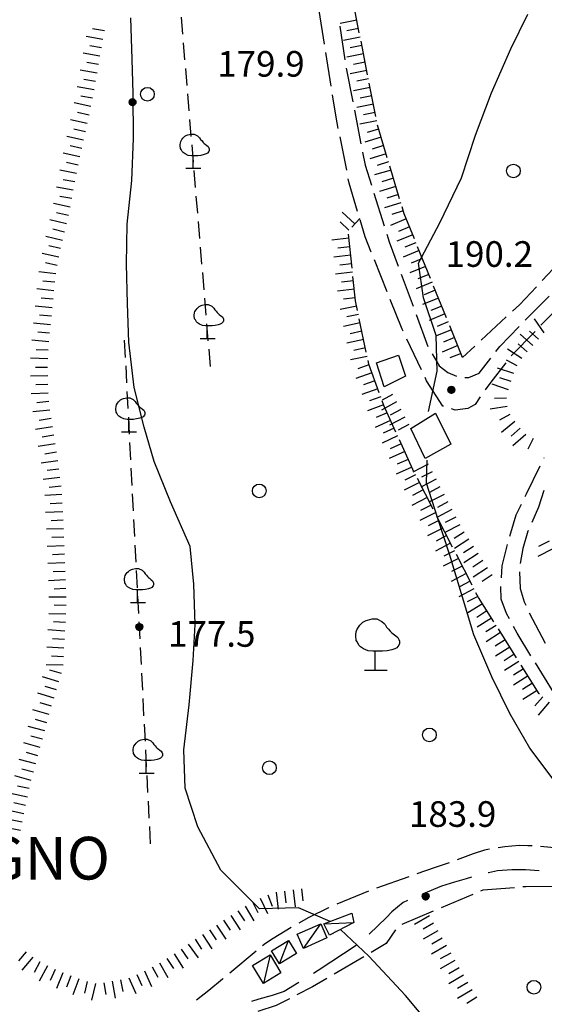
# Model space of a CAD drawing. Extents: x 1661930 to 1663384, y 4852723 to 4853939.
# Drawn here: x 1662856 to 1662917, y 4853057 to 4853172 of the extents above; entities that cross this region are included whole.
import ezdxf

# ---------------------------------------------------------------- set-up
doc = ezdxf.new("R2010")
doc.units = 0
doc.header["$MEASUREMENT"] = 0
doc.layers.get('0').update_dxf_attribs({"linetype": 'CONTINUOUS', "lineweight": 13})
doc.layers.add('BASE CARTOGRAFICA', color=7, linetype='CONTINUOUS')
doc.styles.get("Standard").update_dxf_attribs({"font": 'LEROY.SHX'})

# ---------------------------------------------------------------- blocks, each defined once
blk = doc.blocks.new('L08')
at = {"color": 0}
for points in [[(0, -0.185), (0, 0.185), (-0.05, 0.185), (-0.14, 0.195), (-0.23, 0.235), (-0.29, 0.275), (-0.32, 0.305), (-0.35, 0.365), (-0.37, 0.395), (-0.37, 0.415), (-0.38, 0.465), (-0.38, 0.505), (-0.37, 0.565), (-0.36, 0.605), (-0.33, 0.655), (-0.3, 0.695), (-0.27, 0.725), (-0.24, 0.755), (-0.18, 0.785), (-0.15, 0.795), (-0.06, 0.815), (0.03, 0.815), (0.13, 0.765), (0.17, 0.725), (0.19, 0.705), (0.22, 0.655), (0.26, 0.615), (0.29, 0.575), (0.32, 0.545), (0.35, 0.525), (0.4, 0.485), (0.44, 0.455), (0.46, 0.415), (0.47, 0.385), (0.47, 0.335), (0.46, 0.305), (0.42, 0.255), (0.38, 0.235), (0.32, 0.215), (0.23, 0.195), (0.14, 0.185), (0.04, 0.185), (0, 0.185)], [(-0.21, -0.185), (0.23, -0.185)]]:
    blk.add_lwpolyline(points, dxfattribs=at)
blk = doc.blocks.new('S10')
at = {"color": 0}
blk.add_circle((0, 0), 0.4, dxfattribs=at)
blk = doc.blocks.new('*X1')
at = {"color": 0}
for p, q in [((7.462226, 17.997), (7.502224, 17.997)), ((7.46224, 17.996), (7.50221, 17.996)), ((7.462263, 17.998), (7.502187, 17.998)), ((7.462303, 17.995), (7.502147, 17.995)), ((7.46235, 17.999), (7.5021, 17.999)), ((7.462418, 17.994), (7.502032, 17.994)), ((7.462488, 18), (7.501962, 18)), ((7.462583, 17.993), (7.501867, 17.993)), ((7.462678, 18.001), (7.501772, 18.001)), ((7.462802, 17.992), (7.501648, 17.992)), ((7.462921, 18.002), (7.501529, 18.002)), ((7.463075, 17.991), (7.501375, 17.991)), ((7.46322, 18.003), (7.50123, 18.003)), ((7.463405, 17.99), (7.501045, 17.99)), ((7.463578, 18.004), (7.500872, 18.004)), ((7.463796, 17.989), (7.500654, 17.989)), ((7.463997, 18.005), (7.500453, 18.005)), ((7.46425, 17.988), (7.5002, 17.988)), ((7.464483, 18.006), (7.499967, 18.006)), ((7.464773, 17.987), (7.499677, 17.987)), ((7.46504, 18.007), (7.49941, 18.007)), ((7.465372, 17.986), (7.499078, 17.986)), ((7.465676, 18.008), (7.498774, 18.008)), ((7.466054, 17.985), (7.498396, 17.985)), ((7.466401, 18.009), (7.498049, 18.009)), ((7.466832, 17.984), (7.497618, 17.984)), ((7.467227, 18.01), (7.497223, 18.01)), ((7.467719, 17.983), (7.496731, 17.983)), ((7.468172, 18.011), (7.496278, 18.011)), ((7.468739, 17.982), (7.495711, 17.982)), ((7.469263, 18.012), (7.495187, 18.012)), ((7.469923, 17.981), (7.494527, 17.981)), ((7.470539, 18.013), (7.493911, 18.013)), ((7.471326, 17.98), (7.493124, 17.98)), ((7.472071, 18.014), (7.492379, 18.014)), ((7.474001, 18.015), (7.490449, 18.015)), ((7.476732, 18.016), (7.487718, 18.016)), ((7.473046, 17.979), (7.491404, 17.979)), ((7.475317, 17.978), (7.489133, 17.978)), ((7.479195, 17.977), (7.485255, 17.977))]:
    blk.add_line(p, q, dxfattribs=at)
blk = doc.blocks.new('S34')
at = {"color": 0}
blk.add_circle((0, 0), 0.2, dxfattribs=at)
at = {"color": 0, "xscale": 10, "yscale": 10, "zscale": 10}
blk.add_blockref('*X1', (-74.82225, -179.967691), dxfattribs=at)
blk = doc.blocks.new('S21')
at = {"color": 0}
for points in [[(0, 0), (0, 1.11), (-0.15, 1.11), (-0.42, 1.14), (-0.69, 1.26), (-0.87, 1.38), (-0.96, 1.47), (-1.05, 1.65), (-1.11, 1.74), (-1.11, 1.8), (-1.14, 1.95), (-1.14, 2.07), (-1.11, 2.25), (-1.08, 2.37), (-0.99, 2.52), (-0.9, 2.64), (-0.81, 2.73), (-0.72, 2.82), (-0.54, 2.91), (-0.45, 2.94), (-0.18, 3), (0.09, 3), (0.39, 2.85), (0.51, 2.73), (0.57, 2.67), (0.66, 2.52), (0.78, 2.4), (0.87, 2.28), (0.96, 2.19), (1.05, 2.13), (1.2, 2.01), (1.32, 1.92), (1.38, 1.8), (1.41, 1.71), (1.41, 1.56), (1.38, 1.47), (1.26, 1.32), (1.14, 1.26), (0.96, 1.2), (0.69, 1.14), (0.42, 1.11), (0.12, 1.11), (0, 1.11)], [(-0.63, 0), (0.69, 0)]]:
    blk.add_lwpolyline(points, dxfattribs=at)

msp = doc.modelspace()

# ---------------------------------------------------------------- linework, layer by layer
at = {"layer": 'BASE CARTOGRAFICA', "flags": 128}
for points in [[(1662895.72, 4853170.66), (1662895.07, 4853173.94), (1662894.98, 4853174.59)], [(1662892.32, 4853066.66), (1662888.61, 4853068.26), (1662884.03, 4853068.12), (1662879.52, 4853072.64), (1662876.84, 4853077.74), (1662875.34, 4853082.24), (1662875.17, 4853086.72), (1662875.81, 4853092.02), (1662876.29, 4853097.18), (1662876.51, 4853101.39), (1662876.36, 4853106.11), (1662875.92, 4853110.54), (1662873.62, 4853115.75), (1662871.73, 4853120.49), (1662870.55, 4853124.51), (1662869.36, 4853129.13), (1662868.74, 4853134.47), (1662868.61, 4853138.98), (1662868.47, 4853143.59), (1662868.57, 4853148.25), (1662869.11, 4853153.38), (1662869.31, 4853158.28), (1662869.26, 4853163.56), (1662869.13, 4853167.59), (1662868.99, 4853172.41)], [(1662874.87, 4853172.48), (1662875.03, 4853170.49)], [(1662891.64, 4853169.34), (1662891.01, 4853173.29)], [(1662903.81, 4853126.33), (1662904.83, 4853131.05), (1662904.7, 4853135.25), (1662903.24, 4853139.65), (1662902.66, 4853143.69), (1662905.14, 4853148.42), (1662907.67, 4853153.68), (1662909.3, 4853158.7), (1662911.18, 4853163.62), (1662913.47, 4853168.8), (1662915.45, 4853172.85)], [(1662865.89, 4853170.88), (1662864.51, 4853171.12)], [(1662893.43, 4853171.45), (1662894.02, 4853167.49)], [(1662895.43, 4853172.13), (1662893.47, 4853171.74)], [(1662895.62, 4853171.15), (1662894.25, 4853170.88)], [(1662865.72, 4853169.89), (1662863.75, 4853170.24)], [(1662895.82, 4853170.17), (1662893.86, 4853169.78)], [(1662865.54, 4853168.91), (1662864.17, 4853169.15)], [(1662875.11, 4853169.49), (1662875.28, 4853167.5)], [(1662896.01, 4853169.19), (1662894.64, 4853168.92)], [(1662896.69, 4853165.75), (1662895.92, 4853169.67)], [(1662865.37, 4853167.92), (1662863.4, 4853168.27)], [(1662892.43, 4853164.4), (1662891.79, 4853168.35)], [(1662896.21, 4853168.21), (1662894.24, 4853167.82)], [(1662865.2, 4853166.94), (1662863.82, 4853167.18)], [(1662894.19, 4853166.51), (1662894.95, 4853162.58)], [(1662896.4, 4853167.22), (1662895.03, 4853166.95)], [(1662865.03, 4853165.95), (1662863.06, 4853166.3)], [(1662875.36, 4853166.5), (1662875.53, 4853164.51)], [(1662896.59, 4853166.24), (1662894.63, 4853165.86)], [(1662864.69, 4853163.98), (1662862.72, 4853164.33)], [(1662864.86, 4853164.97), (1662863.48, 4853165.21)], [(1662896.98, 4853164.28), (1662895.02, 4853163.89)], [(1662896.79, 4853165.26), (1662895.41, 4853164.99)], [(1662897.66, 4853160.85), (1662896.88, 4853164.77)], [(1662864.51, 4853163), (1662863.13, 4853163.24)], [(1662875.61, 4853163.51), (1662875.78, 4853161.52)], [(1662893.26, 4853159.47), (1662893, 4853160.77), (1662892.58, 4853163.41)], [(1662897.17, 4853163.3), (1662895.8, 4853163.03)], [(1662864.31, 4853162.02), (1662862.36, 4853162.45)], [(1662897.37, 4853162.32), (1662895.41, 4853161.93)], [(1662864.1, 4853161.04), (1662862.73, 4853161.34)], [(1662895.14, 4853161.6), (1662895.91, 4853157.67)], [(1662897.56, 4853161.34), (1662896.19, 4853161.07)], [(1662863.89, 4853160.06), (1662861.93, 4853160.49)], [(1662875.86, 4853160.53), (1662876.02, 4853158.53)], [(1662897.75, 4853160.36), (1662895.79, 4853159.97)], [(1662898.99, 4853156.03), (1662897.87, 4853159.75), (1662897.85, 4853159.86)], [(1662863.46, 4853158.11), (1662861.5, 4853158.54)], [(1662863.67, 4853159.09), (1662862.3, 4853159.39)], [(1662894.24, 4853154.57), (1662893.46, 4853158.49)], [(1662897.98, 4853159.38), (1662896.64, 4853158.98)], [(1662863.24, 4853157.13), (1662861.88, 4853157.43)], [(1662876.11, 4853157.54), (1662876.27, 4853155.54)], [(1662898.27, 4853158.43), (1662896.36, 4853157.85)], [(1662898.56, 4853157.47), (1662897.22, 4853157.06)], [(1662863.03, 4853156.16), (1662861.08, 4853156.58)], [(1662896.1, 4853156.69), (1662896.39, 4853155.17), (1662897.13, 4853152.83)], [(1662898.85, 4853156.51), (1662896.94, 4853155.93)], [(1662862.82, 4853155.18), (1662861.45, 4853155.48)], [(1662899.14, 4853155.55), (1662897.8, 4853155.15)], [(1662900.44, 4853151.24), (1662899.28, 4853155.07)], [(1662862.62, 4853154.2), (1662860.66, 4853154.57)], [(1662876.35, 4853154.55), (1662876.52, 4853152.55)], [(1662899.43, 4853154.6), (1662897.51, 4853154.02)], [(1662862.44, 4853153.22), (1662861.06, 4853153.47)], [(1662895.52, 4853149.74), (1662894.53, 4853153.08), (1662894.43, 4853153.59)], [(1662900, 4853152.68), (1662898.09, 4853152.1)], [(1662899.72, 4853153.64), (1662898.37, 4853153.23)], [(1662862.25, 4853152.23), (1662860.29, 4853152.6)], [(1662876.6, 4853151.56), (1662876.77, 4853149.56)], [(1662897.43, 4853151.88), (1662898.63, 4853148.06)], [(1662900.29, 4853151.72), (1662898.95, 4853151.32)], [(1662861.88, 4853150.27), (1662859.92, 4853150.68)], [(1662862.07, 4853151.25), (1662860.69, 4853151.51)], [(1662900.58, 4853150.77), (1662898.67, 4853150.19)], [(1662861.67, 4853149.29), (1662860.3, 4853149.58)], [(1662895.19, 4853148.29), (1662893.73, 4853149.66)], [(1662900.87, 4853149.81), (1662899.53, 4853149.4)], [(1662902.16, 4853146.55), (1662900.97, 4853149.46), (1662900.73, 4853150.29)], [(1662861.45, 4853148.31), (1662859.5, 4853148.76)], [(1662876.85, 4853148.57), (1662877.02, 4853146.57)], [(1662894.5, 4853147.56), (1662893.48, 4853148.52)], [(1662894.84, 4853147.93), (1662895.77, 4853148.92)], [(1662897.11, 4853145), (1662896.4, 4853146.77), (1662895.81, 4853148.78)], [(1662901.21, 4853148.87), (1662899.36, 4853148.12)], [(1662861.22, 4853147.34), (1662859.86, 4853147.68)], [(1662894.87, 4853143.13), (1662894.44, 4853147.1)], [(1662898.93, 4853147.11), (1662899.22, 4853146.19), (1662900.28, 4853143.34)], [(1662901.97, 4853147.02), (1662900.12, 4853146.26)], [(1662901.59, 4853147.94), (1662900.29, 4853147.42)], [(1662860.99, 4853146.37), (1662859.04, 4853146.82)], [(1662894.5, 4853146.61), (1662892.51, 4853146.39)], [(1662902.35, 4853146.09), (1662901.05, 4853145.56)], [(1662860.55, 4853144.42), (1662858.59, 4853144.82)], [(1662860.76, 4853145.4), (1662859.4, 4853145.71)], [(1662877.1, 4853145.58), (1662877.27, 4853143.58)], [(1662894.71, 4853144.62), (1662892.72, 4853144.4)], [(1662894.6, 4853145.61), (1662893.21, 4853145.46)], [(1662902.72, 4853145.17), (1662900.87, 4853144.41)], [(1662904.04, 4853141.92), (1662902.53, 4853145.63)], [(1662860.35, 4853143.44), (1662858.98, 4853143.72)], [(1662894.82, 4853143.63), (1662893.43, 4853143.48)], [(1662898.97, 4853140.36), (1662897.48, 4853144.08)], [(1662903.1, 4853144.24), (1662901.8, 4853143.71)], [(1662920.02, 4853144.39), (1662919.04, 4853143.71), (1662917.12, 4853141.67)], [(1662860.21, 4853142.45), (1662858.22, 4853142.67)], [(1662877.35, 4853142.59), (1662877.51, 4853140.59)], [(1662894.93, 4853142.63), (1662892.94, 4853142.42)], [(1662900.62, 4853142.4), (1662902.01, 4853138.65)], [(1662903.48, 4853143.31), (1662901.62, 4853142.56)], [(1662903.85, 4853142.39), (1662902.56, 4853141.86)], [(1662860.1, 4853141.46), (1662858.7, 4853141.61)], [(1662895.03, 4853141.64), (1662893.64, 4853141.49)], [(1662895.52, 4853138.17), (1662895.28, 4853139.31), (1662894.98, 4853142.13)], [(1662904.23, 4853141.46), (1662902.38, 4853140.71)], [(1662859.98, 4853140.46), (1662858, 4853140.68)], [(1662895.14, 4853140.64), (1662893.15, 4853140.43)], [(1662904.61, 4853140.53), (1662903.31, 4853140.01)], [(1662905.93, 4853137.29), (1662904.42, 4853141)], [(1662916.44, 4853140.94), (1662914.45, 4853138.83), (1662913.64, 4853138.08)], [(1662859.88, 4853139.47), (1662858.48, 4853139.61)], [(1662877.6, 4853139.6), (1662877.76, 4853137.6)], [(1662895.25, 4853139.65), (1662893.86, 4853139.5)], [(1662900.84, 4853135.73), (1662900.72, 4853135.98), (1662899.34, 4853139.43)], [(1662904.99, 4853139.61), (1662903.13, 4853138.85)], [(1662915.12, 4853137.01), (1662915.21, 4853137.1), (1662917.94, 4853139.85)], [(1662919.83, 4853139.23), (1662919.14, 4853138.62), (1662916.98, 4853136.43)], [(1662859.78, 4853138.47), (1662857.79, 4853138.67)], [(1662895.42, 4853138.66), (1662893.46, 4853138.26)], [(1662902.36, 4853137.71), (1662903.74, 4853133.96)], [(1662905.74, 4853137.76), (1662903.89, 4853137)], [(1662905.36, 4853138.68), (1662904.07, 4853138.15)], [(1662859.58, 4853136.48), (1662857.59, 4853136.68)], [(1662859.68, 4853137.48), (1662858.28, 4853137.62)], [(1662877.84, 4853136.61), (1662878.01, 4853134.61)], [(1662895.82, 4853136.71), (1662893.87, 4853136.3)], [(1662895.62, 4853137.69), (1662894.25, 4853137.4)], [(1662896.54, 4853133.28), (1662895.72, 4853137.19)], [(1662906.12, 4853136.83), (1662904.82, 4853136.3)], [(1662912.91, 4853137.4), (1662909.98, 4853134.68)], [(1662917.36, 4853135.54), (1662916.21, 4853137.18)], [(1662859.48, 4853135.49), (1662858.08, 4853135.63)], [(1662896.03, 4853135.73), (1662894.66, 4853135.44)], [(1662906.49, 4853135.9), (1662904.64, 4853135.15)], [(1662907.81, 4853132.66), (1662906.31, 4853136.37)], [(1662911.71, 4853133.36), (1662912.15, 4853133.94), (1662914.43, 4853136.29)], [(1662916.28, 4853135.72), (1662913.49, 4853132.84)], [(1662916.69, 4853134.8), (1662915.65, 4853135.73)], [(1662859.38, 4853134.49), (1662857.39, 4853134.69)], [(1662868.22, 4853134.67), (1662868.33, 4853132.67)], [(1662896.23, 4853134.75), (1662894.27, 4853134.34)], [(1662902.99, 4853131.21), (1662901.27, 4853134.82)], [(1662906.87, 4853134.98), (1662905.57, 4853134.45)], [(1662915.36, 4853133.31), (1662914.32, 4853134.24)], [(1662916.03, 4853134.06), (1662914.53, 4853135.38)], [(1662859.29, 4853133.5), (1662857.89, 4853133.55)], [(1662878.09, 4853133.62), (1662878.26, 4853131.62)], [(1662896.43, 4853133.77), (1662895.06, 4853133.48)], [(1662904.23, 4853133.09), (1662905.08, 4853131.7), (1662906.06, 4853130.92), (1662907.09, 4853130.49)], [(1662907.25, 4853134.05), (1662905.4, 4853133.3)], [(1662907.63, 4853133.12), (1662906.33, 4853132.6)], [(1662909.25, 4853133.99), (1662907.81, 4853132.66)], [(1662914.72, 4853132.54), (1662913.05, 4853133.64)], [(1662859.25, 4853132.5), (1662857.25, 4853132.58)], [(1662896.64, 4853132.79), (1662894.68, 4853132.38)], [(1662898.05, 4853128.52), (1662896.82, 4853131.89), (1662896.74, 4853132.3)], [(1662897.73, 4853132.04), (1662900.29, 4853132.92), (1662901.13, 4853130.47), (1662898.62, 4853129.23), (1662897.73, 4853132.04)], [(1662908.07, 4853130.33), (1662908.52, 4853130.3), (1662909.75, 4853130.81), (1662911.1, 4853132.57)], [(1662912.88, 4853132.05), (1662911.12, 4853129.76), (1662910.46, 4853128.87)], [(1662914.19, 4853131.7), (1662912.95, 4853132.35)], [(1662859.24, 4853131.5), (1662857.84, 4853131.5)], [(1662868.38, 4853131.68), (1662868.48, 4853129.68)], [(1662897.19, 4853130.87), (1662895.32, 4853130.19)], [(1662896.85, 4853131.81), (1662895.54, 4853131.33)], [(1662913.8, 4853130.78), (1662911.9, 4853131.42)], [(1662859.25, 4853130.5), (1662857.25, 4853130.46)], [(1662897.54, 4853129.93), (1662896.22, 4853129.46)], [(1662905.56, 4853126.95), (1662905.51, 4853126.96), (1662903.6, 4853129.91), (1662903.42, 4853130.31)], [(1662913.48, 4853129.83), (1662912.16, 4853130.28)], [(1662859.31, 4853128.5), (1662857.31, 4853128.4)], [(1662859.27, 4853129.5), (1662857.87, 4853129.47)], [(1662868.53, 4853128.68), (1662868.64, 4853126.68)], [(1662897.88, 4853128.99), (1662896, 4853128.31)], [(1662913.17, 4853128.88), (1662911.27, 4853129.52)], [(1662859.38, 4853127.5), (1662857.99, 4853127.35)], [(1662898.22, 4853128.06), (1662896.91, 4853127.58)], [(1662900.09, 4853127.45), (1662898.33, 4853126.5)], [(1662899.62, 4853128.33), (1662898.38, 4853127.66)], [(1662900, 4853123.92), (1662898.59, 4853127.03), (1662898.39, 4853127.58)], [(1662909.86, 4853128.07), (1662909.26, 4853127.17), (1662908.42, 4853126.67), (1662906.92, 4853126.5), (1662906.51, 4853126.64)], [(1662912.95, 4853127.91), (1662911.55, 4853127.87)], [(1662859.49, 4853126.51), (1662857.5, 4853126.3)], [(1662898.56, 4853127.12), (1662896.68, 4853126.43)], [(1662898.97, 4853126.2), (1662897.69, 4853125.63)], [(1662900.56, 4853126.56), (1662899.33, 4853125.9)], [(1662913.03, 4853126.91), (1662911.05, 4853126.6)], [(1662859.65, 4853125.52), (1662858.27, 4853125.29)], [(1662868.69, 4853125.68), (1662868.79, 4853123.69)], [(1662899.38, 4853125.29), (1662897.56, 4853124.47)], [(1662901.03, 4853125.68), (1662899.27, 4853124.74)], [(1662901.74, 4853124.36), (1662904.63, 4853126.16), (1662906.42, 4853122.51), (1662903.42, 4853120.84), (1662901.74, 4853124.36)], [(1662913.34, 4853125.97), (1662912.11, 4853125.31)], [(1662913.9, 4853125.15), (1662912.34, 4853123.89)], [(1662859.81, 4853124.53), (1662857.84, 4853124.22)], [(1662899.79, 4853124.38), (1662898.52, 4853123.8)], [(1662901.51, 4853124.8), (1662900.27, 4853124.14)], [(1662914.54, 4853124.38), (1662913.49, 4853123.46)], [(1662859.97, 4853123.55), (1662858.59, 4853123.33)], [(1662900.2, 4853123.47), (1662898.38, 4853122.64)], [(1662902.07, 4853119.37), (1662901.97, 4853119.55), (1662900.41, 4853123.01)], [(1662915.2, 4853123.63), (1662913.7, 4853122.31)], [(1662916.08, 4853123.16), (1662915.44, 4853121.92)], [(1662860.13, 4853122.56), (1662858.15, 4853122.24)], [(1662860.29, 4853121.57), (1662858.9, 4853121.35)], [(1662868.84, 4853122.69), (1662868.94, 4853120.69)], [(1662901.03, 4853121.64), (1662899.21, 4853120.82)], [(1662900.62, 4853122.56), (1662899.34, 4853121.98)], [(1662860.44, 4853120.58), (1662858.47, 4853120.27)], [(1662901.44, 4853120.73), (1662900.16, 4853120.16)], [(1662939.81, 4853055.72), (1662935.45, 4853060.07), (1662931.19, 4853065.22), (1662928.01, 4853069.89), (1662925.32, 4853074.11), (1662922.18, 4853078.35), (1662918.86, 4853082.69), (1662915.66, 4853086.94), (1662913.33, 4853090.99), (1662911.24, 4853095.27), (1662909.13, 4853100.21), (1662907.8, 4853104.62), (1662906.33, 4853109.51), (1662904.86, 4853113.94), (1662903.58, 4853117.96), (1662903.67, 4853120.66)], [(1662917.34, 4853120.88), (1662917.36, 4853120.92)], [(1662860.57, 4853119.59), (1662859.18, 4853119.43)], [(1662868.99, 4853119.69), (1662869.1, 4853117.69)], [(1662901.85, 4853119.82), (1662900.03, 4853119)], [(1662903.77, 4853120.18), (1662902, 4853119.25)], [(1662904.24, 4853119.29), (1662903, 4853118.64)], [(1662915.14, 4853116.39), (1662915.29, 4853116.7), (1662916.9, 4853119.98)], [(1662860.69, 4853118.6), (1662858.71, 4853118.36)], [(1662902.29, 4853118.93), (1662901.05, 4853118.29)], [(1662904.35, 4853114.92), (1662902.52, 4853118.48)], [(1662904.7, 4853118.41), (1662902.93, 4853117.48)], [(1662860.81, 4853117.61), (1662859.42, 4853117.44)], [(1662902.75, 4853118.04), (1662900.97, 4853117.12)], [(1662903.21, 4853117.15), (1662901.96, 4853116.51)], [(1662905.16, 4853117.52), (1662903.92, 4853116.87)], [(1662917.31, 4853117.08), (1662916.7, 4853115.13), (1662915.91, 4853113.34)], [(1662860.9, 4853116.61), (1662858.9, 4853116.5)], [(1662869.15, 4853116.69), (1662869.25, 4853114.7)], [(1662903.66, 4853116.26), (1662901.88, 4853115.34)], [(1662905.63, 4853116.64), (1662903.86, 4853115.71)], [(1662860.95, 4853115.61), (1662859.55, 4853115.53)], [(1662904.12, 4853115.37), (1662902.87, 4853114.73)], [(1662906.56, 4853114.86), (1662904.79, 4853113.94)], [(1662906.09, 4853115.75), (1662904.85, 4853115.1)], [(1662913.34, 4853111.75), (1662913.44, 4853112.14), (1662914.06, 4853114.23), (1662914.69, 4853115.5)], [(1662861.01, 4853114.61), (1662859.01, 4853114.5)], [(1662861.07, 4853113.62), (1662859.67, 4853113.54)], [(1662869.3, 4853113.7), (1662869.41, 4853111.7)], [(1662904.58, 4853114.48), (1662902.8, 4853113.56)], [(1662905.03, 4853113.59), (1662903.79, 4853112.95)], [(1662906.63, 4853110.47), (1662904.8, 4853114.03)], [(1662907.02, 4853113.98), (1662905.78, 4853113.33)], [(1662861.11, 4853112.62), (1662859.11, 4853112.55)], [(1662905.49, 4853112.7), (1662903.71, 4853111.78)], [(1662907.49, 4853113.09), (1662905.71, 4853112.16)], [(1662915.5, 4853112.42), (1662915.45, 4853112.32), (1662914.86, 4853110.3), (1662914.53, 4853108.55)], [(1662861.15, 4853111.62), (1662859.75, 4853111.57)], [(1662905.94, 4853111.81), (1662904.7, 4853111.17)], [(1662907.99, 4853112.23), (1662906.81, 4853111.46)], [(1662908.53, 4853111.39), (1662906.86, 4853110.3)], [(1662861.18, 4853110.62), (1662859.19, 4853110.55)], [(1662869.46, 4853110.7), (1662869.56, 4853108.71)], [(1662906.4, 4853110.92), (1662904.62, 4853110)], [(1662909.08, 4853110.55), (1662907.9, 4853109.79)], [(1662912.34, 4853106.87), (1662912.42, 4853108.27), (1662912.9, 4853110.14), (1662913.08, 4853110.78)], [(1662918.38, 4853110.27), (1662916.6, 4853109.35)], [(1662917.92, 4853111.16), (1662916.67, 4853110.52)], [(1662861.22, 4853109.62), (1662859.82, 4853109.57)], [(1662907.31, 4853109.14), (1662905.53, 4853108.22)], [(1662906.86, 4853110.03), (1662905.61, 4853109.39)], [(1662908.91, 4853106.02), (1662907.09, 4853109.58)], [(1662909.62, 4853109.71), (1662907.95, 4853108.62)], [(1662861.26, 4853108.62), (1662859.26, 4853108.55)], [(1662907.77, 4853108.25), (1662906.52, 4853107.61)], [(1662910.17, 4853108.88), (1662909, 4853108.11)], [(1662910.72, 4853108.04), (1662909.04, 4853106.95)], [(1662861.34, 4853106.62), (1662859.34, 4853106.52)], [(1662861.29, 4853107.62), (1662859.89, 4853107.57)], [(1662869.61, 4853107.71), (1662869.71, 4853105.71)], [(1662908.23, 4853107.36), (1662906.45, 4853106.44)], [(1662911.26, 4853107.2), (1662910.09, 4853106.44)], [(1662914.45, 4853107.56), (1662914.56, 4853105.62), (1662915.03, 4853104.05), (1662915.2, 4853103.67)], [(1662861.39, 4853105.62), (1662859.99, 4853105.55)], [(1662909.14, 4853105.58), (1662907.36, 4853104.66)], [(1662908.68, 4853106.47), (1662907.44, 4853105.83)], [(1662913.29, 4853102.07), (1662912.95, 4853102.69), (1662912.33, 4853104.37), (1662912.28, 4853105.87)], [(1662861.4, 4853104.62), (1662859.4, 4853104.62)], [(1662869.76, 4853104.71), (1662869.87, 4853102.71)], [(1662909.59, 4853104.69), (1662908.35, 4853104.05)], [(1662911.46, 4853101.72), (1662909.65, 4853104.57), (1662909.37, 4853105.13)], [(1662861.4, 4853103.62), (1662860, 4853103.66)], [(1662910.12, 4853103.84), (1662908.43, 4853102.77)], [(1662861.38, 4853102.62), (1662859.38, 4853102.67)], [(1662910.65, 4853102.99), (1662909.47, 4853102.24)], [(1662911.19, 4853102.15), (1662909.5, 4853101.08)], [(1662915.61, 4853102.76), (1662917.48, 4853099.22)], [(1662861.34, 4853101.63), (1662859.94, 4853101.73)], [(1662869.92, 4853101.71), (1662870.02, 4853099.72)], [(1662911.72, 4853101.3), (1662910.54, 4853100.55)], [(1662914.13, 4853097.5), (1662911.99, 4853100.88)], [(1662915.81, 4853097.75), (1662914.18, 4853100.38), (1662913.76, 4853101.18)], [(1662861.26, 4853100.63), (1662859.27, 4853100.78)], [(1662861.2, 4853099.63), (1662859.8, 4853099.71)], [(1662912.26, 4853100.46), (1662910.57, 4853099.39)], [(1662861.14, 4853098.63), (1662859.15, 4853098.74)], [(1662870.07, 4853098.72), (1662870.18, 4853096.72)], [(1662912.79, 4853099.61), (1662911.61, 4853098.86)], [(1662913.33, 4853098.77), (1662911.64, 4853097.7)], [(1662861.11, 4853097.63), (1662859.71, 4853097.68)], [(1662913.86, 4853097.92), (1662912.68, 4853097.17)], [(1662861.07, 4853096.63), (1662859.08, 4853096.7)], [(1662914.4, 4853097.07), (1662912.71, 4853096.01)], [(1662914.93, 4853096.23), (1662913.75, 4853095.48)], [(1662916.81, 4853093.28), (1662916.78, 4853093.3), (1662914.66, 4853096.65)], [(1662918.44, 4853093.5), (1662916.33, 4853096.9)], [(1662860.57, 4853094.71), (1662858.66, 4853095.29)], [(1662860.86, 4853095.66), (1662859.52, 4853096.07)], [(1662870.23, 4853095.72), (1662870.33, 4853093.72)], [(1662915.47, 4853095.38), (1662913.78, 4853094.32)], [(1662860.29, 4853093.75), (1662858.95, 4853094.15)], [(1662916, 4853094.54), (1662914.82, 4853093.79)], [(1662860, 4853092.79), (1662858.08, 4853093.37)], [(1662916.53, 4853093.69), (1662914.84, 4853092.63)], [(1662917.19, 4853092.95), (1662916.27, 4853091.89)], [(1662859.71, 4853091.83), (1662858.37, 4853092.24)], [(1662870.38, 4853092.73), (1662870.48, 4853090.73)], [(1662917.95, 4853092.3), (1662916.64, 4853090.78)], [(1662859.43, 4853090.87), (1662857.5, 4853091.4)], [(1662858.91, 4853088.94), (1662856.98, 4853089.47)], [(1662859.17, 4853089.91), (1662857.82, 4853090.28)], [(1662870.53, 4853089.73), (1662870.64, 4853087.73)], [(1662858.64, 4853087.98), (1662857.29, 4853088.35)], [(1662858.38, 4853087.01), (1662856.45, 4853087.54)], [(1662858.11, 4853086.05), (1662856.76, 4853086.42)], [(1662870.69, 4853086.73), (1662870.79, 4853084.74)], [(1662857.85, 4853085.08), (1662855.92, 4853085.61)], [(1662857.32, 4853083.16), (1662855.39, 4853083.68)], [(1662857.58, 4853084.12), (1662856.23, 4853084.49)], [(1662870.84, 4853083.74), (1662870.95, 4853081.74)], [(1662857.07, 4853082.19), (1662855.7, 4853082.47)], [(1662856.87, 4853081.21), (1662854.91, 4853081.62)], [(1662856.66, 4853080.23), (1662855.29, 4853080.52)], [(1662871, 4853080.74), (1662871.1, 4853078.74)], [(1662856.46, 4853079.25), (1662854.5, 4853079.66)], [(1662856.25, 4853078.27), (1662854.88, 4853078.56)], [(1662856.05, 4853077.29), (1662854.09, 4853077.7)], [(1662871.15, 4853077.75), (1662871.25, 4853075.75)], [(1662915.93, 4853075.49), (1662915.45, 4853075.51), (1662914.46, 4853075.53), (1662913.57, 4853075.45), (1662912.74, 4853075.37), (1662911.97, 4853075.26), (1662911.95, 4853075.26)], [(1662910.96, 4853075.11), (1662910.37, 4853075), (1662909.06, 4853074.58), (1662907.16, 4853073.86)], [(1662920.89, 4853074.92), (1662920.7, 4853074.93), (1662918.12, 4853075.3), (1662916.93, 4853075.43)], [(1662906.23, 4853073.51), (1662905.42, 4853073.25), (1662904.58, 4853072.97), (1662902.44, 4853072.21)], [(1662916.77, 4853072.58), (1662915.15, 4853072.67), (1662913.58, 4853072.67), (1662911.88, 4853072.56), (1662910.84, 4853072.35), (1662910.79, 4853072.34)], [(1662901.5, 4853071.88), (1662897.73, 4853070.55)], [(1662908.86, 4853071.84), (1662908.22, 4853071.65), (1662906.85, 4853071.24), (1662905.34, 4853070.78), (1662903.2, 4853069.87)], [(1662885.03, 4853069.76), (1662885.54, 4853068.45)], [(1662885.97, 4853070.09), (1662886.21, 4853068.1)], [(1662886.96, 4853070.21), (1662887.13, 4853068.82)], [(1662887.96, 4853070.33), (1662888.2, 4853068.34)], [(1662888.95, 4853070.45), (1662889.12, 4853069.06)], [(1662896.79, 4853070.19), (1662893.1, 4853068.67)], [(1662908.99, 4853069.8), (1662905.31, 4853068.24)], [(1662913.87, 4853070.6), (1662910.17, 4853070.3), (1662909.91, 4853070.19)], [(1662918.87, 4853070.73), (1662915.22, 4853070.71), (1662914.87, 4853070.68)], [(1662883.21, 4853068.93), (1662883.83, 4853067.68)], [(1662884.11, 4853069.37), (1662884.99, 4853067.58)], [(1662901.36, 4853069.09), (1662900.86, 4853068.88), (1662899.52, 4853067.78), (1662898.9, 4853067.1), (1662896.87, 4853065.16)], [(1662881.51, 4853067.89), (1662882.28, 4853066.72)], [(1662882.35, 4853068.43), (1662883.38, 4853066.72)], [(1662892.17, 4853068.29), (1662892.11, 4853068.26), (1662889.83, 4853067.12), (1662888.63, 4853066.44)], [(1662891.56, 4853066.37), (1662894.83, 4853067.62), (1662895.06, 4853066.53), (1662892.23, 4853065.05), (1662891.56, 4853066.37)], [(1662904.38, 4853067.84), (1662900.7, 4853066.28)], [(1662879.84, 4853066.78), (1662880.62, 4853065.62)], [(1662880.67, 4853067.34), (1662881.79, 4853065.67)], [(1662889.17, 4853063.5), (1662888.44, 4853065.14), (1662891.2, 4853066.36), (1662891.93, 4853064.72), (1662889.17, 4853063.5)], [(1662889.17, 4853063.5), (1662891.2, 4853066.36)], [(1662891.56, 4853066.37), (1662895.06, 4853066.53)], [(1662903.92, 4853067.29), (1662902.19, 4853066.3)], [(1662904.42, 4853066.43), (1662903.21, 4853065.73)], [(1662877.35, 4853065.11), (1662878.46, 4853063.45)], [(1662878.18, 4853065.67), (1662878.96, 4853064.51)], [(1662879.01, 4853066.22), (1662880.11, 4853064.56)], [(1662887.76, 4853065.93), (1662885.63, 4853064.65), (1662884.75, 4853064.08), (1662884.4, 4853063.78)], [(1662931.9, 4853021.35), (1662928.95, 4853023.05), (1662924.68, 4853025.3), (1662921.08, 4853029.53), (1662918.47, 4853033.69), (1662915.41, 4853038.74), (1662912.15, 4853043.71), (1662908.6, 4853048.64), (1662905.14, 4853053.19), (1662901.14, 4853057.97), (1662896.84, 4853062.6), (1662893.52, 4853065.72)], [(1662899.97, 4853065.66), (1662898.85, 4853064.05), (1662897.09, 4853063.02)], [(1662904.92, 4853065.56), (1662903.18, 4853064.56)], [(1662875.68, 4853064), (1662876.85, 4853062.37)], [(1662876.51, 4853064.56), (1662877.27, 4853063.39)], [(1662886.36, 4853061.69), (1662885.43, 4853063.21), (1662887.45, 4853064.43), (1662888.37, 4853062.9), (1662886.36, 4853061.69)], [(1662886.36, 4853061.69), (1662887.45, 4853064.43)], [(1662905.41, 4853064.69), (1662904.2, 4853063.99)], [(1662856.74, 4853063.11), (1662855.85, 4853062.03)], [(1662874.04, 4853062.86), (1662875.12, 4853061.18)], [(1662874.87, 4853063.42), (1662875.66, 4853062.27)], [(1662883.63, 4853063.15), (1662880.55, 4853060.59)], [(1662895.37, 4853063.85), (1662890.9, 4853060.89), (1662890.36, 4853060.56)], [(1662905.91, 4853063.82), (1662904.18, 4853062.83)], [(1662906.41, 4853062.95), (1662905.19, 4853062.26)], [(1662857.51, 4853062.48), (1662856.23, 4853060.93)], [(1662858.32, 4853061.91), (1662857.67, 4853060.67)], [(1662872.33, 4853061.82), (1662873.3, 4853060.07)], [(1662873.2, 4853062.32), (1662873.96, 4853061.15)], [(1662885.29, 4853062.74), (1662886.54, 4853060.65), (1662884.49, 4853059.4), (1662883.23, 4853061.49), (1662885.29, 4853062.74)], [(1662885.29, 4853062.74), (1662884.49, 4853059.4)], [(1662896.23, 4853062.51), (1662892.78, 4853060.48)], [(1662906.9, 4853062.09), (1662905.17, 4853061.09)], [(1662859.21, 4853061.44), (1662858.27, 4853059.67)], [(1662860.12, 4853061.02), (1662859.55, 4853059.74)], [(1662861.04, 4853060.63), (1662860.27, 4853058.79)], [(1662870.58, 4853060.85), (1662871.41, 4853059.03)], [(1662871.46, 4853061.33), (1662872.14, 4853060.11)], [(1662907.4, 4853061.22), (1662906.19, 4853060.52)], [(1662861.97, 4853060.28), (1662861.47, 4853058.97)], [(1662862.91, 4853059.92), (1662862.21, 4853058.05)], [(1662863.86, 4853059.63), (1662863.55, 4853058.26)], [(1662864.84, 4853059.4), (1662864.39, 4853057.45)], [(1662865.82, 4853059.47), (1662866.06, 4853058.09)], [(1662866.8, 4853059.64), (1662867.15, 4853057.67)], [(1662867.79, 4853059.81), (1662868.03, 4853058.43)], [(1662868.76, 4853060.04), (1662869.55, 4853058.21)], [(1662869.67, 4853060.44), (1662870.25, 4853059.16)], [(1662879.78, 4853059.95), (1662879.71, 4853059.9), (1662878.09, 4853058.57), (1662876.67, 4853057.44)], [(1662888.65, 4853059.51), (1662886.92, 4853058.46), (1662885.54, 4853057.96), (1662883.95, 4853057.55), (1662883.12, 4853057.29)], [(1662891.92, 4853059.98), (1662890.24, 4853058.99), (1662888.42, 4853058.05)], [(1662907.91, 4853060.36), (1662906.19, 4853059.33)], [(1662908.42, 4853059.5), (1662907.22, 4853058.78)], [(1662908.93, 4853058.64), (1662907.21, 4853057.61)], [(1662887.53, 4853057.6), (1662885.97, 4853056.8), (1662883.83, 4853056.1)], [(1662909.47, 4853057.79), (1662908.29, 4853057.04)]]:
    msp.add_lwpolyline(points, dxfattribs=at)

# ---------------------------------------------------------------- block references
at = {"layer": 'BASE CARTOGRAFICA'}
for name, p, xscale, yscale, zscale in [('S10', (1662870.93, 4853163.48), 2, 2, 2), ('S34', (1662869.18, 4853162.55), 2, 2, 2), ('L08', (1662876.27, 4853155.54), 4, 4, 4), ('S10', (1662913.75, 4853154.49), 2, 2, 2), ('L08', (1662877.93, 4853135.61), 4, 4, 4), ('S34', (1662906.49, 4853128.89), 2, 2, 2), ('L08', (1662868.74, 4853124.68), 4, 4, 4), ('S10', (1662884, 4853117.04), 2, 2, 2), ('L08', (1662869.77, 4853104.71), 4, 4, 4), ('S21', (1662897.59, 4853096.05), 2, 2, 2), ('S34', (1662869.97, 4853101.12), 2, 2, 2), ('S10', (1662903.92, 4853088.48), 2, 2, 2), ('L08', (1662870.79, 4853084.74), 4, 4, 4), ('S10', (1662885.2, 4853084.64), 2, 2, 2), ('S34', (1662903.48, 4853069.59), 2, 2, 2), ('S10', (1662916.15, 4853058.95), 2, 2, 2)]:
    msp.add_blockref(name, p, dxfattribs=dict(at, xscale=xscale, yscale=yscale, zscale=zscale))

# ---------------------------------------------------------------- texts
for s, height, p in [('179.9', 3, (1662879.1, 4853165.53)), ('190.2', 3, (1662905.82, 4853143.27)), ('177.5', 3, (1662873.34, 4853098.8)), ('183.9', 3, (1662901.53, 4853077.72)), ('BAGNO', 5, (1662843.23, 4853071.55))]:
    msp.add_text(s, height=height, dxfattribs=at).set_placement(p)

doc.saveas('drawing.dxf')
